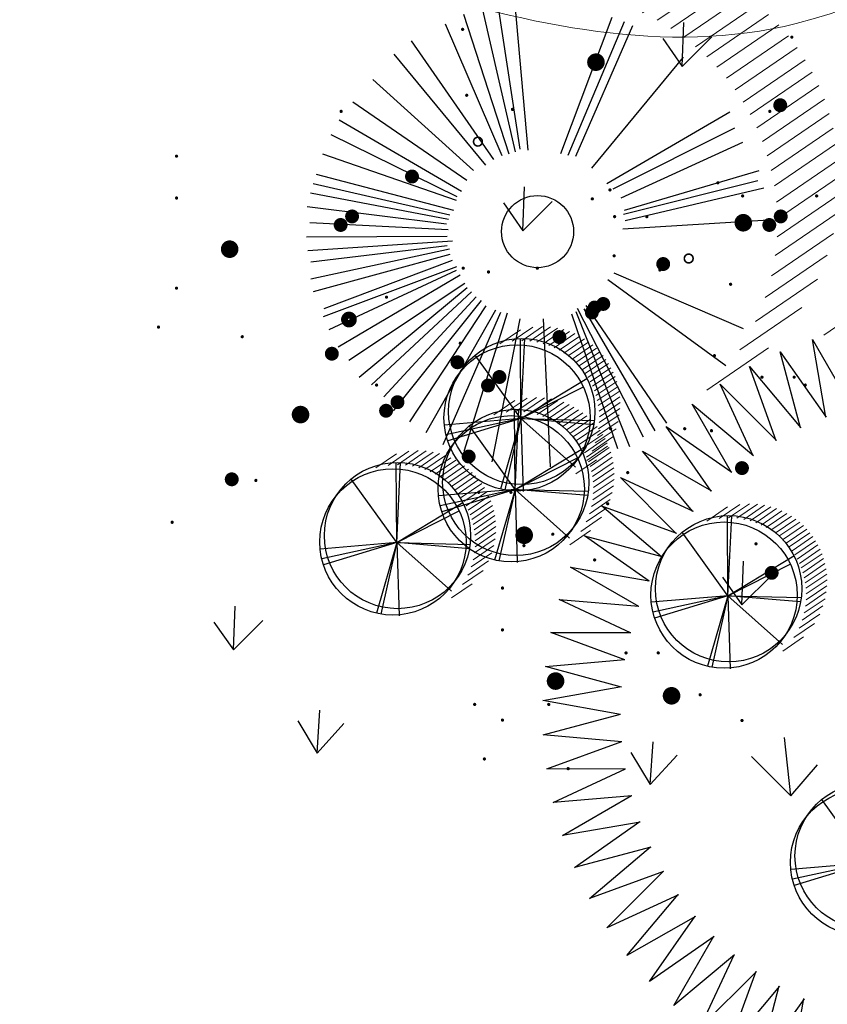
# Model space of a CAD drawing. Units: millimetres. Extents: x 1172 to 2372, y 472 to 752.
# Drawn here: x 1447 to 1449, y 517 to 519 of the extents above; entities that cross this region are included whole.
import ezdxf

# ---------------------------------------------------------------- set-up
doc = ezdxf.new("R2010")
doc.units = ezdxf.units.MM
doc.layers.get('0').update_dxf_attribs({"lineweight": 5})
for name, color, linetype, lineweight in [('---pelle', 2, 'Continuous', 20), ('A- FURNITUR', 41, 'Continuous', 13), ('A-landscape2', 8, 'Continuous', 18), ('line', 2, 'Continuous', 5)]:
    doc.layers.add(name, color=color, linetype=linetype, lineweight=lineweight)
for name, color, linetype in [('A-landscape', 7, 'Continuous'), ('A-landscape1', 101, 'Continuous'), ('A-PLANTS', 54, 'Continuous')]:
    doc.layers.add(name, color=color, linetype=linetype)
doc.layers.add('A-landscape3', color=7, linetype='Continuous', true_color=0xe4ac6c)

# ---------------------------------------------------------------- blocks, each defined once
blk = doc.blocks.new('chaman22')
at = {"layer": 'A-landscape1', "color": 3}
for p, q in [((29.21840841608389, 8.106481429869461), (29.22712427540716, 8.333135101169034)), ((29.11786475329461, 8.250040541500937), (29.21840841608389, 8.106481429869461)), ((29.21840841608389, 8.106481429869461), (29.37062467337853, 8.258526794390207)), ((28.08739533516052, -2.944268571561508), (28.0961111944838, -2.717614900261935)), ((28.08739533516052, -2.944268571561508), (28.23961159245516, -2.792223207040763)), ((27.98685167237124, -2.800709459930033), (28.08739533516052, -2.944268571561508)), ((20.46889984226254, -6.574340671558275), (20.47761570158582, -6.347687000258702)), ((20.36835617947327, -6.4307815599268), (20.46889984226254, -6.574340671558275)), ((20.46889984226254, -6.574340671558275), (20.62111609955718, -6.42229530703753)), ((18.15206160675223, -9.587057079318868), (18.1607774660755, -9.360403408019295)), ((18.05151794396295, -9.443497967687392), (18.15206160675223, -9.587057079318868)), ((18.15206160675223, -9.587057079318868), (18.30427786404687, -9.435011714798122)), ((18.58443291310357, -10.11924195877992), (18.59875182481153, -9.898422586358095)), ((18.48420053097323, -9.952876042492164), (18.58443291310357, -10.11924195877992)), ((18.58443291310357, -10.11924195877992), (18.72233025869025, -9.967196594259178)), ((20.30396329068242, -10.28214700648397), (20.31828220239038, -10.06132763406214)), ((21.02955919317208, -10.33991223728145), (20.99645073350109, -10.03959624168266)), ((20.20373090855207, -10.11578109019621), (20.30396329068242, -10.28214700648397)), ((20.30396329068242, -10.28214700648397), (20.4418606362691, -10.13010164196322)), ((20.82571719155783, -10.13714795322659), (21.02914341829489, -10.34039706640971)), ((21.02914341829489, -10.34039706640971), (21.16676925272839, -10.17991355058831))]:
    blk.add_line(p, q, dxfattribs=at)
blk = doc.blocks.new('*X147')
at = {"color": 0}
for p, q in [((7.995964811032191, 13.28125), (8.157783866036956, 13.28125)), ((8.071224623011533, 13.25), (8.233043678016283, 13.25)), ((8.123792995025271, 13.21875), (8.285612050030016, 13.21875)), ((8.164964926502805, 13.1875), (8.326783981507544, 13.1875)), ((8.198714148590668, 13.15625), (8.360533203595407, 13.15625)), ((8.227000176368897, 13.125), (8.388819231373635, 13.125)), ((8.250959552350487, 13.09375), (8.412778607355223, 13.09375)), ((8.271318105013945, 13.0625), (8.43313716001868, 13.0625)), ((8.28856912068646, 13.03125), (8.450388175691195, 13.03125)), ((8.303061916825666, 13), (8.4648809718304, 13)), ((8.315050334816608, 12.96875), (8.47686938982134, 12.96875)), ((8.324721190037453, 12.9375), (8.486540245042185, 12.9375)), ((8.332211801236857, 12.90625), (8.494030856241592, 12.90625)), ((8.337621130199329, 12.875), (8.499440185204064, 12.875)), ((8.34101693128403, 12.84375), (8.502835986288762, 12.84375)), ((8.342440235567718, 12.8125), (8.50425929057245, 12.8125)), ((8.341907907775509, 12.78125), (8.503726962780243, 12.78125)), ((8.339413663043858, 12.75), (8.501232718048593, 12.75)), ((8.334927690324987, 12.71875), (8.49674674532972, 12.71875)), ((8.328394828535162, 12.6875), (8.490213883539896, 12.6875)), ((8.319731026501376, 12.65625), (8.481550081506109, 12.65625)), ((8.308817528247237, 12.625), (8.47063658325197, 12.625)), ((8.295491766881273, 12.59375), (8.457310821886008, 12.59375)), ((8.279533142717968, 12.5625), (8.441352197722702, 12.5625)), ((8.260640315670857, 12.53125), (8.422459370675591, 12.53125)), ((8.23839343998618, 12.5), (8.400212494990916, 12.5)), ((8.21218751078164, 12.46875), (8.374006565786377, 12.46875)), ((8.181104577386034, 12.4375), (8.342923632390773, 12.4375)), ((8.143638267299758, 12.40625), (8.305457322304502, 12.40625)), ((8.096984765041388, 12.375), (8.258803820046149, 12.375)), ((8.034562227647518, 12.34375), (8.196381282652291, 12.34375)), ((7.926529839722778, 12.3125), (8.08834889472758, 12.3125))]:
    blk.add_line(p, q, dxfattribs=at)
blk = doc.blocks.new('SHADOW1')
blk.add_blockref('*X147', (-7.842490835048404, -12.80538684877296))
blk = doc.blocks.new('T34A')
at = {"color": 73, "linetype": 'Continuous', "true_color": 0x96d43a}
for p, q in [((0.01775325798595873, 0.2049909689812921), (0.02279625798604457, 0.5244839689812899)), ((-0.05322374201389835, 0.1933379689816945), (-0.1501607420141795, 0.4916609689817086)), ((-0.04388374201383272, 0.1978049689814405), (-0.1240117420138915, 0.4939909689810236)), ((0.06818225798582489, 0.2016879689817834), (0.1481242579861544, 0.5060339689816828)), ((-0.05639774201384284, 0.1863459689811897), (-0.1813527420140701, 0.472432968981618)), ((0.09451825798618074, 0.1878989689812762), (0.206585257985779, 0.4802009689810482)), ((-0.075823742014137, 0.1824609689811005), (-0.2330897420138456, 0.4460199689810871)), ((-0.07115374201390523, 0.1892579689811065), (-0.2069417420139246, 0.4609739689813104)), ((0.1090872579861468, 0.185762968981205), (0.2506652579859008, 0.4627219689809827)), ((0.1191732579859206, 0.1801309689817536), (0.2859662579857911, 0.4341709689815829)), ((0.1397182579862033, 0.1694479689813271), (0.3197732579860144, 0.4087289689814462)), ((0.1492432579861713, 0.1572129689811597), (0.3533932579861983, 0.3825089689817069)), ((0.1593302579858289, 0.1482789689816855), (0.3713232579861767, 0.351432968981495)), ((-0.1264397420141563, 0.1294389689810451), (-0.3688777420138933, 0.3302629689815149)), ((0.168856257986107, 0.1370139689815879), (0.3961652579859845, 0.3240489689815185)), ((0.1774472579858468, 0.1278849689815935), (0.4219402579860514, 0.3065679689816285)), ((0.181557257986185, 0.1183679689811434), (0.4417382579858611, 0.268694968981432)), ((-0.1402617420140473, 0.1156499689814154), (-0.4110897420141839, 0.2529639689810175)), ((0.1908952579860568, 0.09991696898122981), (0.4628442579860064, 0.2383969689817604)), ((0.1985532579860489, 0.08923496898114536), (0.480775257985897, 0.199940968981533)), ((0.1978062579859738, 0.08107696898150962), (0.4908612579860971, 0.1710019689817237)), ((0.2056512579860907, 0.06748196898115566), (0.4888072579859966, 0.1539109689811049)), ((0.2099472579861299, 0.05408096898099402), (0.5093522579858814, 0.1158429689812941)), ((0.2099472579861299, 0.04242796898143197), (0.5125272579861928, 0.08787496898096947)), ((0.2148032579861763, 0.03485296898179513), (0.5100992579859565, 0.05174996898131212)), ((-0.1656637420138054, 0.02222896898092586), (-0.4801977420138996, 0.02281196898095672)), ((0.2028492579861449, 0.0257249689811907), (0.5155152579859248, 0.02650196898138901)), ((-0.1714537420139663, 0.004553968981777956), (-0.474407742014165, -0.04730303101860045)), ((0.2106942579861766, 0.0002819689816497828), (0.5069242579861282, -0.03312403101878303)), ((0.2131222579859298, 0.01465396898128901), (0.5160762579862137, -0.002438031018755282)), ((-0.171826742013792, -0.0177810310187887), (-0.4665627420140765, -0.08478803101840882)), ((-0.1692117420139141, -0.009235031018793194), (-0.4628277420138716, -0.06381103101833574)), ((0.2134952579858407, -0.01195403101882775), (0.5106592579859068, -0.06769603101836097)), ((0.1953782579861922, -0.04050503101826308), (0.486379257985817, -0.1360610310184391)), ((0.2047172579859193, -0.03040503101874847), (0.49497025798604, -0.1168330310183592)), ((0.2082652579860849, -0.02166503101853223), (0.5020672579861696, -0.09663403101876966)), ((-0.1658507420138733, -0.04516603101820138), (-0.4353707420141575, -0.148103031018767)), ((0.1884672579858204, -0.06148003101862187), (0.4697552579859234, -0.1791790310189754)), ((-0.1499747420139954, -0.06536503101870039), (-0.4202417420138431, -0.1803440310186488)), ((-0.1372737420138321, -0.0777950310184643), (-0.4118377420141144, -0.2153040310186114)), ((0.1767012579861955, -0.07993203101887048), (0.4299722579857814, -0.2498740310184111)), ((0.1867872579859693, -0.06905503101828359), (0.4493962579858248, -0.2199650310185461)), ((0.1634392579857717, -0.1030440310187259), (0.3985932579862492, -0.2867770310185733)), ((-0.1070157420141129, -0.1123660310186132), (-0.3193817420138032, -0.3390220310184304)), ((0.1477502579859618, -0.1236310310187072), (0.3524582579861715, -0.3333900310190039)), ((-0.07414274201397575, -0.1409170310189758), (-0.214412742013792, -0.4141860310182928)), ((-0.05826674201401261, -0.1438300310183216), (-0.1972287420140049, -0.4237030310187073)), ((0.1027362579861517, -0.1446070310185021), (0.2633662579860072, -0.4112720310185978)), ((0.1206662579861302, -0.1337300310187857), (0.302775257985985, -0.384470031018278)), ((-0.0420167420139137, -0.148686031018773), (-0.1714537420139663, -0.4347730310182989)), ((0.02746525798599464, -0.1603390310183386), (0.03605625798579126, -0.4755600310181798)), ((0.04427425798618856, -0.1630580310184122), (0.07191725798608672, -0.4714820310182155)), ((0.05473425798615494, -0.1580090310189952), (0.1057242579858837, -0.4679860310189135)), ((0.0685562579860175, -0.1543180310182244), (0.1471892579861276, -0.4609930310189192)), ((0.08443225798598064, -0.151599031019007), (0.1886542579858883, -0.4423480310188133))]:
    blk.add_line(p, q, dxfattribs=at)
at = {"color": 1, "linetype": 'Continuous'}
blk.add_circle((0.01831225798599689, 0.0165959689811892), 0.077734, dxfattribs=at)
blk = doc.blocks.new('tr11')
at = {"layer": 'A-landscape2', "xscale": 3.419999999999987, "yscale": 3.419999999999987, "zscale": 3.419999999999987, "rotation": 34.34447400000001}
blk.add_blockref('SHADOW1', (0.05894046267428621, 0.06057865432467224), dxfattribs=at)
at = {"layer": 'A-PLANTS', "xscale": 3.419999999999991, "yscale": 3.419999999999991, "zscale": 3.419999999999991, "rotation": 183.6000000000005}
blk.add_blockref('T34A', (0.05894046267428621, 0.06057865432467224), dxfattribs=at)
blk = doc.blocks.new('T11')
at = {"color": 73, "linetype": 'Continuous', "true_color": 0x96d43a}
for p, q in [((-0.09144500000002154, 0.3894060000001787), (-0.0961330000000089, 0.4894580000000133)), ((-0.0961330000000089, 0.4894580000000133), (-0.05667399999992995, 0.3959640000002196)), ((-0.05715800000007221, 0.3958949999996548), (-0.05310800000006566, 0.4959740000003308)), ((-0.05310800000006566, 0.4959740000003308), (-0.0219480000000658, 0.3993970000000786)), ((-0.02243600000019796, 0.3993700000000331), (-0.00967899999977817, 0.4987160000001154)), ((-0.00967899999977817, 0.4987160000001154), (0.01294499999994514, 0.3997900000004506)), ((0.01245699999981298, 0.3998050000000148), (0.03382400000009511, 0.4976599999999394)), ((0.03382400000009511, 0.4976599999999394), (0.04773999999997613, 0.3971419999997465)), ((0.04725499999995009, 0.3972000000003391), (0.07706899999988082, 0.4928189999999972)), ((0.07706899999988082, 0.4928189999999972), (0.08217100000001665, 0.3914699999995719)), ((-0.1250359999999091, 0.3799550000003933), (-0.1384259999999813, 0.479215999999667)), ((-0.1384259999999813, 0.479215999999667), (-0.09096899999985908, 0.3895169999996142)), ((-0.1576749999999265, 0.36761300000029), (-0.1796659999999974, 0.4653299999999945)), ((-0.1796659999999974, 0.4653299999999945), (-0.1245720000001711, 0.3801080000002912)), ((-0.1891150000001289, 0.3524719999996364), (-0.2195379999998295, 0.4478989999998362)), ((-0.2195379999998295, 0.4478989999998362), (-0.1572259999998096, 0.367804000000433)), ((-0.2191149999998743, 0.334646000000248), (-0.2577400000000125, 0.4270610000002648)), ((-0.2577400000000125, 0.4270610000002648), (-0.1886840000001939, 0.3527009999997404)), ((-0.2474480000000767, 0.3142760000000635), (-0.2939799999999195, 0.4029710000004343)), ((-0.2939799999999195, 0.4029710000004343), (-0.2187060000001111, 0.3349129999996308)), ((-0.2738970000000336, 0.2915130000000659), (-0.3279819999997926, 0.3758180000004359)), ((-0.3279819999997926, 0.3758180000004359), (-0.2470640000001367, 0.3145770000001562)), ((-0.2982619999997951, 0.2665329999999244), (-0.3594889999999396, 0.3458000000000538)), ((-0.3594889999999396, 0.3458000000000538), (-0.2735410000000229, 0.2918490000001839)), ((-0.3203570000000582, 0.2395230000001334), (-0.3882589999998345, 0.3131540000003383)), ((-0.3882589999998345, 0.3131540000003383), (-0.297935999999936, 0.2668970000003696)), ((-0.3400139999998828, 0.2106910000001676), (-0.4140750000001958, 0.2781240000003322)), ((-0.4140750000001958, 0.2781240000003322), (-0.3200640000000021, 0.2399160000004485)), ((-0.357082999999875, 0.1802539999998203), (-0.436739000000216, 0.2409759999999892)), ((-0.436739000000216, 0.2409759999999892), (-0.3397559999998521, 0.2111070000000268)), ((-0.3714340000001357, 0.1484469999995781), (-0.456079999999929, 0.2019939999999565)), ((-0.456079999999929, 0.2019939999999565), (-0.3568620000000919, 0.1806909999995128)), ((-0.382959000000028, 0.1155110000000263), (-0.4719490000002224, 0.1614760000002207)), ((-0.4719490000002224, 0.1614760000002207), (-0.3712529999997969, 0.1489009999995687)), ((-0.3915689999998904, 0.0816940000003683), (-0.4842269999999189, 0.1197279999996681)), ((-0.4842269999999189, 0.1197279999996681), (-0.3828170000001592, 0.1159779999998136)), ((-0.4928190000000541, 0.07707000000021935), (-0.3914690000001428, 0.08216999999967811)), ((-0.3971990000000574, 0.04725500000034799), (-0.4928190000000541, 0.07707000000021935)), ((-0.49766099999988, 0.03382299999969973), (-0.3971409999999196, 0.0477389999996376)), ((-0.3998059999998986, 0.01245699999975614), (-0.49766099999988, 0.03382299999969973)), ((-0.4987150000001748, -0.00968000000017355), (-0.399789999999939, 0.01294500000034304)), ((-0.3993700000000899, -0.02243600000019796), (-0.4987150000001748, -0.00968000000017355)), ((-0.4959739999999329, -0.0531080000001225), (-0.3993970000001354, -0.0219479999996679)), ((-0.3958950000001096, -0.0571579999996743), (-0.4959739999999329, -0.0531080000001225)), ((-0.4894580000000133, -0.09613199999972721), (-0.3959650000001602, -0.05667300000004616)), ((-0.3894070000001761, -0.09144399999973984), (-0.4894580000000133, -0.09613199999972721)), ((-0.4792170000000624, -0.138426000000436), (-0.3895179999999527, -0.09096899999991592)), ((-0.3799549999998817, -0.1250360000003639), (-0.4792170000000624, -0.138426000000436)), ((-0.4653290000001107, -0.179667000000336), (-0.3801079999998365, -0.1245710000003442)), ((-0.3676120000000083, -0.1576750000004381), (-0.4653290000001107, -0.179667000000336)), ((-0.4478989999997793, -0.2195380000002274), (-0.3678039999999783, -0.1572249999998689)), ((-0.3524710000001505, -0.1891159999996148), (-0.4478989999997793, -0.2195380000002274)), ((-0.4270609999998669, -0.2577399999999557), (-0.3527009999997972, -0.188683999999796)), ((-0.3346470000001318, -0.2191140000005021), (-0.4270609999998669, -0.2577399999999557)), ((-0.4029719999998633, -0.2939800000003743), (-0.3349140000000261, -0.2187059999995995)), ((-0.3142760000000635, -0.2474480000001336), (-0.4029719999998633, -0.2939800000003743)), ((-0.3758170000000973, -0.3279819999998494), (-0.3145779999999831, -0.2470649999995658))]:
    blk.add_line(p, q, dxfattribs=at)
blk = doc.blocks.new('tr12')
at = {"layer": 'A-landscape2', "xscale": 1.424999999999998, "yscale": 1.424999999999998, "zscale": 1.424999999999998, "rotation": 34.34447399999853}
blk.add_blockref('SHADOW1', (0.03250684432742901, -0.06340402697242098), dxfattribs=at)
at = {"layer": 'A-PLANTS', "xscale": 1.424999999999958, "yscale": 1.424999999999958, "zscale": 1.424999999999958, "rotation": 27.14392787822652}
blk.add_blockref('T11', (0.03250684432742901, -0.06340402697242098), dxfattribs=at)
blk = doc.blocks.new('tr20')
at = {"layer": 'A-landscape3', "linetype": 'Continuous', "xscale": 3, "yscale": 3, "zscale": 3}
blk.add_blockref('tr12', (-0.09752053298240071, 0.1902120809174903), dxfattribs=at)
blk = doc.blocks.new('T41')
at = {"color": 86, "linetype": 'Continuous'}
for p, q in [((0.004327210933752212, 0.00454933808214264), (-0.08235078906636772, 0.4689983380822014)), ((0.004327210933752212, 0.00454933808214264), (-0.05437878906604965, 0.4748823380823524)), ((0.004327210933752212, 0.00454933808214264), (-0.1952347890660349, 0.4321823380823844)), ((0.004327210933752212, 0.00454933808214264), (0.3816842109335994, 0.3236013380819713)), ((0.004327210933752212, 0.00454933808214264), (0.4073082109339339, 0.2920953380817082)), ((0.004327210933752212, 0.00454933808214264), (0.442125210933682, 0.2379613380817318)), ((0.004327210933752212, 0.00454933808214264), (-0.4433617890663299, 0.1537783380817928)), ((-0.4422097890660552, -0.1438596619182135), (0.004327210933752212, 0.00454933808214264)), ((0.004327210933752212, 0.00454933808214264), (-0.4350187890663619, -0.1715196619179551)), ((0.004327210933752212, 0.00454933808214264), (-0.2846247890661289, -0.4011966619182203)), ((0.004327210933752212, 0.00454933808214264), (-0.2845517890664269, -0.3425516619181508)), ((0.004327210933752212, 0.00454933808214264), (0.437030210933699, -0.2558746619179146)), ((0.004327210933752212, 0.00454933808214264), (0.2116652109339157, -0.4693106619179161)), ((0.004327210933752212, 0.00454933808214264), (0.1860902109337985, -0.4799346619174685))]:
    blk.add_line(p, q, dxfattribs=at)
at = {"color": 3, "linetype": 'Continuous'}
for centre in [(0.02873721093374115, 0.01035333808249561), (0.01790221093369837, -0.03902066191767517)]:
    blk.add_circle(centre, 0.471905, dxfattribs=at)
blk = doc.blocks.new('a')
at = {"layer": 'A-landscape', "const_width": 0.008312499999999999}
for points in [[(461.5173313223851, 77.26288104946656, 1), (461.5238861253032, 77.26799301728269, 1)], [(462.2070406714216, 77.06588441890565, 1), (462.2135954743398, 77.07099638672187, 1)], [(461.5386239409725, 76.92259470837551, 1), (461.5451787438906, 76.92770667619173, 1)], [(460.8902489409725, 76.83946970837553, 1), (460.8968037438906, 76.84458167619175, 1)], [(461.7747906714216, 76.84975941890563, 1), (461.7813454743398, 76.85487138672185, 1)], [(463.1028912115518, 76.83946970837553, 1), (463.10944601447, 76.84458167619175, 1)], [(462.8351319758202, 76.47068247328806, 1), (462.8416867787383, 76.47579444110428, 1)], [(462.2779271028967, 76.43382818204357, 1), (462.2844819058149, 76.4389401498597, 1)], [(462.9623728550842, 76.40282065076408, 1), (462.9689276580024, 76.40793261858023, 1)], [(463.3447478550842, 76.40282065076408, 1), (463.3513026580023, 76.40793261858023, 1)], [(462.1867569758202, 76.38755747328808, 1), (462.1933117787383, 76.3926694411043, 1)], [(462.9676364519333, 76.23683155148267, 1), (462.9741912548515, 76.24194351929889, 1)], [(462.2992197214841, 76.09354184095253, 1), (462.3057745244023, 76.09865380876874, 1)], [(461.5205423859096, 76.02995399429598, 1), (461.5270971888278, 76.03506596211211, 1)], [(461.6508447214841, 76.01041684095254, 1), (461.6573995244023, 76.01552880876876, 1)], [(461.9029173859096, 76.02995399429598, 1), (461.9094721888277, 76.03506596211211, 1)], [(462.5353864519333, 76.02070655148265, 1), (462.5419412548515, 76.02581851929887, 1)], [(462.9004173859096, 75.94682899429591, 1), (462.9069721888277, 75.95194096211213, 1)], [(460.0407139364322, 75.92656614212339, 1), (460.0472687393503, 75.9316781099397, 1)], [(461.124668982246, 75.88029834648746, 1), (461.1312237851642, 75.88541031430368, 1)], [(459.9475031448815, 75.72577863884695, 1), (459.9540579477996, 75.73089060666324, 1)], [(460.3797531448815, 75.67590363884705, 1), (460.3863079477996, 75.68101560666318, 1)], [(462.8170504207573, 75.57804175920853, 1), (462.8236052236755, 75.58315372702467, 1)], [(462.2811381664213, 75.20090112687299, 1), (462.2876929693394, 75.20601309468913, 1)], [(462.6635131664212, 75.20090112687299, 1), (462.6700679693394, 75.20601309468913, 1)], [(461.6002506554605, 74.87253928376575, 1), (461.6068054583786, 74.87765125158204, 1)], [(461.7665006554604, 74.87253928376575, 1), (461.7730554583786, 74.87765125158204, 1)], [(460.0178880881873, 74.71797793437837, 1), (460.0244428911055, 74.72308990219459, 1)], [(461.9826256554604, 74.6564142837658, 1), (461.9891804583787, 74.66152625158202, 1)], [(463.0315179260398, 74.60653928376583, 1), (463.038072728958, 74.61165125158196, 1)], [(462.1987506554605, 74.52341428376576, 1), (462.2053054583786, 74.52852625158198, 1)], [(462.3608464359721, 74.04348641634274, 1), (462.3674012388902, 74.04859838415905, 1)], [(462.5270964359721, 74.04348641634274, 1), (462.5336512388903, 74.04859838415905, 1)], [(462.7432214359721, 73.82736141634281, 1), (462.7497762388903, 73.83247338415903, 1)], [(461.5794714359722, 73.77748641634284, 1), (461.5860262388903, 73.78259838415897, 1)], [(461.9618464359721, 73.77748641634284, 1), (461.9684012388903, 73.78259838415897, 1)], [(461.7229891356888, 73.6966596472671, 1), (461.7295439386069, 73.7017716150834, 1)], [(462.9593464359721, 73.69436141634277, 1), (462.9659012388902, 73.69947338415899, 1)], [(461.6297783441381, 73.49587214399064, 1), (461.6363331470562, 73.50098411180694, 1)], [(462.0620283441381, 73.44599714399075, 1), (462.0685831470562, 73.45110911180689, 1)]]:
    blk.add_lwpolyline(points, format="xyb", close=True, dxfattribs=at)
at = {"layer": 'A-landscape', "color": 2}
for points, const_width in [([(463.2166211405962, 77.22262607537375, 1), (463.2231759435144, 77.22773804318997, 1)], 0.008312499999999999), ([(460.0407139364322, 76.39206614212345, 1), (460.0472687393503, 76.39717810993967, 1)], 0.008312499999999999), ([(462.3019173859096, 76.2959539942959, 1), (462.3084721888277, 76.30106596211219, 1)], 0.008312499999999999), ([(462.4681673859096, 76.2959539942959, 1), (462.4747221888277, 76.30106596211219, 1)], 0.008312499999999999), ([(462.6842923859096, 76.07982899429595, 1), (462.6908471888278, 76.08494096211217, 1)], 0.04540837814828171), ([(463.0625131664212, 75.4669011268729, 1), (463.0690679693394, 75.4720130946892, 1)], 0.008312499999999999), ([(463.2287631664212, 75.4669011268729, 1), (463.2353179693394, 75.4720130946892, 1)], 0.008312499999999999), ([(461.0731239409725, 75.42634470837548, 1), (461.0796787438907, 75.4314566761917, 1)], 0.008312499999999999), ([(463.2857662115518, 75.42634470837548, 1), (463.29232101447, 75.4314566761917, 1)], 0.008312499999999999), ([(462.3696319758202, 74.97443247328803, 1), (462.3761867787384, 74.97954444110425, 1)], 0.008312499999999999), ([(461.8337197214841, 74.5972918409525, 1), (461.8402745244023, 74.60240380876871, 1)], 0.008312499999999999), ([(461.7229891356888, 74.16215964726715, 1), (461.7295439386069, 74.16727161508337, 1)], 0.008312499999999999)]:
    blk.add_lwpolyline(points, format="xyb", close=True, dxfattribs=dict(at, const_width=const_width))
at = {"layer": 'A-landscape'}
for points, const_width, elevation in [([(462.1908487376924, 77.08205413366537, 1), (462.2266554107267, 77.10997908616818, 1)], 0.04540837814828171, -3.749336829513796), ([(463.145882550685, 76.86275590042383, 1), (463.1741707922613, 76.8848173692916, 1)], 0.03587384869326699, -2.785667434901375), ([(461.2452196769383, 76.49471586037978, 1), (461.2735079185146, 76.51677732924753, 1)], 0.03587384869326699, -2.785667434901375), ([(460.93580957135, 76.28861316091948, 1), (460.9640978129262, 76.31067462978724, 1)], 0.03587384869326699, -2.785667434901375), ([(462.951444518204, 76.25300126624236, 1), (462.9872511912383, 76.2809262187452, 1)], 0.04540837814828171, -3.749336829513796), ([(463.1484518419293, 76.28861316091948, 1), (463.1767400835056, 76.31067462978724, 1)], 0.03587384869326699, -2.785667434901375), ([(460.8768738706087, 76.244448494632, 1), (460.9051621121849, 76.26650996349976, 1)], 0.03587384869326699, -2.785667434901375), ([(463.089516141188, 76.244448494632, 1), (463.1178043827643, 76.26650996349976, 1)], 0.03587384869326699, -2.785667434901375), ([(460.3002201686908, 76.11657651670438, 1), (460.3360268417252, 76.14450146920721, 1)], 0.04540837814828171, -3.749336829513796), ([(462.5417277117861, 76.04280362529234, 1), (462.5700159533623, 76.06486509416008, 1)], 0.03587384869326699, -2.785667434901375), ([(462.1877194131056, 75.81825141361094, 1), (462.2160076546818, 75.84031288247868, 1)], 0.03587384869326699, -2.785667434901375), ([(462.2323176061977, 75.83670092583205, 1), (462.2606058477739, 75.8587623946998, 1)], 0.03587384869326699, -2.785667434901375), ([(460.9197545882289, 75.7563685225181, 1), (460.9480428298052, 75.77842999138585, 1)], 0.04540837814828171, -2.785667434901375), ([(462.1733819054564, 75.79253625954456, 1), (462.2016701470326, 75.81459772841231, 1)], 0.03587384869326699, -2.785667434901375), ([(462.00581545745, 75.66566299295678, 1), (462.0341036990263, 75.68772446182454, 1)], 0.03587384869326699, -2.785667434901375), ([(460.8313513468908, 75.57970916477919, 1), (460.859639588467, 75.60177063364695, 1)], 0.03587384869326699, -2.785667434901375), ([(461.4796397182119, 75.5355444984917, 1), (461.5079279597882, 75.55760596735946, 1)], 0.03587384869326699, -2.785667434901375), ([(461.6964053518616, 75.4595602934965, 1), (461.7246935934379, 75.48162176236426, 1)], 0.03587384869326699, -2.785667434901375), ([(461.6374696511203, 75.41539562720901, 1), (461.6657578926966, 75.43745709607677, 1)], 0.03587384869326699, -2.785667434901375), ([(461.1702296126235, 75.32944179903141, 1), (461.1985178541998, 75.35150326789918, 1)], 0.03587384869326699, -2.785667434901375), ([(460.6660709168821, 75.26251552566737, 1), (460.7018775899165, 75.2904404781702, 1)], 0.04540837814828171, -3.749336829513796), ([(461.1112939118822, 75.28527713274393, 1), (461.1395821534585, 75.30733860161169, 1)], 0.03587384869326699, -2.785667434901375), ([(461.537649697689, 75.04902996465123, 1), (461.5659379392653, 75.07109143351897, 1)], 0.03587384869326699, -2.785667434901375), ([(462.9483151936172, 74.98919854618795, 1), (462.9766034351935, 75.0112600150557, 1)], 0.03587384869326699, -2.785667434901375), ([(463.101680930016, 74.44841261440452, 1), (463.1299691715922, 74.47047408327226, 1)], 0.03587384869326699, -2.785667434901375), ([(461.9824953679474, 73.88667002184809, 1), (462.0183020409818, 73.91459497435092, 1)], 0.04540837814828171, -3.749336829513796)]:
    blk.add_lwpolyline(points, format="xyb", close=True, dxfattribs=dict(at, const_width=const_width, elevation=elevation))
at = {"layer": 'A-landscape', "color": 1}
for points, const_width in [([(461.5963021028968, 76.68320318204351, 1), (461.6028569058149, 76.68831514985973, 1)], 0.04540837814828171), ([(460.4501380881874, 74.93410293437839, 1), (460.4566928911055, 74.9392149021946, 1)], 0.008312499999999999)]:
    blk.add_lwpolyline(points, format="xyb", close=True, dxfattribs=dict(at, const_width=const_width))
at = {"layer": 'A-landscape', "color": 3, "const_width": 0.008312499999999999}
for points in [[(460.0407139364322, 76.60819114212339, 1), (460.0472687393503, 76.6133031099397, 1)], [(461.5053739409725, 75.6424697083755, 1), (461.5119287438907, 75.64758167619172, 1)], [(462.8018819758202, 75.19055747328807, 1), (462.8084367787384, 75.19566944110429, 1)], [(462.2659697214842, 74.81341684095251, 1), (462.2725245244023, 74.81852880876873, 1)], [(461.7229891356888, 74.3782846472671, 1), (461.7295439386069, 74.3833966150834, 1)]]:
    blk.add_lwpolyline(points, format="xyb", close=True, dxfattribs=at)
at = {"layer": 'A-landscape', "color": 1}
for points, const_width, elevation in [([(460.3147427358602, 74.93125694406042, 1), (460.3430309774365, 74.95331841292817, 1)], 0.03587384869326699, -2.785667434901375), ([(461.8204912604354, 74.63972159643897, 1), (461.8562979334698, 74.6676465489418, 1)], 0.04540837814828171, -3.749336829513796), ([(462.581087040947, 73.81066872901599, 1), (462.6168937139814, 73.8385936815188, 1)], 0.04540837814828171, -3.749336829513796)]:
    blk.add_lwpolyline(points, format="xyb", close=True, dxfattribs=dict(at, const_width=const_width, elevation=elevation))
at = {"layer": 'A-landscape2', "xscale": 0.8000921514009706, "yscale": 0.8000921514009706, "zscale": 0.8000921514009706, "rotation": 34.34447400000146}
for p in [(461.826294289571, 75.25791272007007, 0.8401570188136136), (461.7957717742933, 74.89194581243619, 0.8401570188136136), (461.185319812967, 74.61747051602455, 0.8401570188136136), (462.8945839800623, 74.34299475686798, 0.8401570188136136)]:
    blk.add_blockref('SHADOW1', p, dxfattribs=at)
at = {"layer": 'A-landscape3', "linetype": 'Continuous'}
for name, p, xscale, yscale, zscale in [('tr11', (461.9073668051421, 76.221082081408, 0.8401570188136135), 0.7, 0.7, 0.7), ('tr20', (463.9607958175854, 73.73846086795331, 0.8401570188136136), 0.9506681253671672, 0.9506681253671672, 0.9506681253671672)]:
    blk.add_blockref(name, p, dxfattribs=dict(at, xscale=xscale, yscale=yscale, zscale=zscale))
at = {"layer": 'A-PLANTS', "xscale": 0.8000921514010001, "yscale": 0.8000921514010001, "zscale": 0.8000921514010001, "rotation": 156.743927878228}
for p in [(461.826294289571, 75.25791272007007, 0.8401570188136136), (461.7957717742933, 74.89194581243619, 0.8401570188136136), (461.185319812967, 74.61747051602455, 0.8401570188136136), (462.8945839800623, 74.34299475686798, 0.8401570188136136), (463.6145769006609, 72.96312180715788, 0.8401570188136136)]:
    blk.add_blockref('T41', p, dxfattribs=at)

msp = doc.modelspace()

# ---------------------------------------------------------------- hatches: boundary and pattern name
at = {"layer": 'A- FURNITUR'}
h = msp.add_hatch(color=252, dxfattribs=at)
h.dxf.hatch_style = 1
h.set_gradient(color1=(74, 74, 74), rotation=90.00000000000003, one_color=1, tint=1, name='INVCYLINDER')
edge = h.paths.add_edge_path()
edge.add_arc((1443.633905548038, 589.9938929282107), 46.8782359973545, 287.8056306683787, 322.0203754342162)
edge.add_line((1480.584720835125, 561.1459075593291), (1479.553929728231, 561.614344765426))
edge.add_arc((1443.633905548038, 589.9938929282109), 45.77823599735451, 303.14260697839103, 321.68858421313956, ccw=False)
edge.add_arc((1463.579133442481, 558.7854949937637), 8.749999999999778, 305.5138076184434, 448.378693905075)
edge.add_arc((1463.479158976772, 610.9646870120853), 43.43408542959244, 244.5653327682934, 270.45846165289953, ccw=False)
edge.add_arc((1407.629452455448, 536.7334481668513), 51.07835584037764, 43.26379359810423, 62.88250514252982)
edge.add_line((1430.911820368702, 582.1969475890044), (1419.827033245194, 585.4616759798024))
edge.add_arc((1399.152379838192, 531.4373237397936), 57.8452411910625, 14.197504360161304, 69.05858279859768, ccw=False)
edge.add_arc((1446.003953353891, 578.2193501047368), 33.87540221389912, 258.71235202603907, 285.8056982845863, ccw=False)
edge.add_arc((1432.495283244652, 522.9038978450046), 23.14109972400729, 72.70908753755764, 174.2213427094763)
edge.add_arc((1407.713955071706, 541.5461649967101), 16.40672832348019, 249.6511382607589, 276.1505035884668, ccw=False)
edge.add_arc((1429.855765575304, 527.0847305378293), 27.86224927261895, 181.8950966229763, 339.0194144662351)
edge.add_arc((1389.335080301463, 536.2535206664124), 69.23531912052553, 343.9474157277388, 367.5589431552991)
edge = h.paths.add_edge_path(flags=16)
edge.add_arc((1408.129344951258, 536.9590818046386), 50.62446633585786, 24.08168444865427, 40.25122037806034)
edge.add_arc((1462.407686409106, 607.9041924049113), 41.31004443910236, 247.7517825335942, 266.3788403715686)
edge.add_arc((1462.884540829987, 558.6501412810348), 8.599277879614329, 111.0303614418439, 186.9082631002699)
edge = h.paths.add_edge_path(flags=16)
edge.add_arc((1463.579133442477, 558.7854949937639), 7.499999999999507, 82.17895286942581, 187.2212153100741, ccw=False)
edge.add_line((1464.599729739665, 566.2157293910197), (1463.919332208206, 561.2622397928488))
edge.add_arc((1463.579133442478, 558.7854949937635), 2.500000000000059, 53.531063112902075, 82.17895286944707, ccw=False)
edge.add_line((1465.065100656145, 560.7959430632015), (1468.037035083479, 564.8168392020774))
edge.add_arc((1463.579133442478, 558.7854949937637), 7.49999999999994, -57.182021673969075, 53.53106311289338, ccw=False)
edge.add_line((1467.643922973172, 552.4825206108901), (1464.934063286042, 556.6845035328057))
edge.add_arc((1463.579133442478, 558.7854949937635), 2.499999999999967, 302.8179783260314, 547.2212153100706)
edge.add_line((1461.098962879257, 558.4712435381841), (1456.138621752816, 557.8427406270255))
edge = h.paths.add_edge_path(flags=16)
edge.add_arc((1408.129344951252, 536.959081804647), 50.62446633585669, 10.84775828039371, 22.60898750961265)
edge.add_line((1454.863317230231, 556.4211584363418), (1462.955286868471, 557.446456161842))
edge.add_line((1462.955286868471, 557.446456161842), (1467.14770390525, 550.9455790597124))
edge.add_arc((1440.533504799732, 594.5206802658965), 51.05981824446016, 289.8236005749603, 301.4151750518079, ccw=False)
edge = h.paths.add_edge_path(flags=16)
edge.add_arc((1434.945235545047, 519.2421142283358), 16.48126449127208, 150.3083991254365, 277.1964512316943, ccw=False)
edge.add_arc((1421.532947967857, 501.3046324112384), 26.11685507681615, 91.98592896412559, 111.011654963355)
edge.add_arc((1432.495283244652, 522.9038978450064), 20.51609972400757, -77.2879673741769, 172.2094128055434, ccw=False)
h = msp.add_hatch(color=252, dxfattribs=at)
h.dxf.hatch_style = 1
h.set_gradient(color1=(82, 177, 224), rotation=90.00000000000003, one_color=1, tint=1, name='SPHERICAL')
edge = h.paths.add_edge_path()
edge.add_line((1454.881062049861, 524.3798080031195), (1454.50000976174, 524.3615673333875))
edge.add_arc((1433.695145015926, 523.3656550177338), 20.82868787110952, -6.8371758213666, 2.7406113037001774, ccw=False)
edge.add_arc((1432.586603137391, 523.3158441974845), 21.92416711740765, 219.9607800072865, 353.63696273233364, ccw=False)
edge.add_line((1415.782074055799, 509.2347609245983), (1415.409098518546, 509.0184577171132))
edge.add_arc((1432.579378228369, 523.291866968417), 22.3282045173533, 219.7362653494623, 362.792840817778)

# ---------------------------------------------------------------- linework, layer by layer
at = {"layer": '---pelle'}
for centre, radius, start, end in [((1432.495283244652, 522.9038978450062), 20.95359972400765, 282.2931896235689, 174.2841615007931), ((1432.495283244652, 522.9038978450062), 20.51609972400765, 282.7120326258141, 172.2094128055244), ((1429.855765575297, 527.0847305378111), 27.86224927261918, 181.8950966229514, 339.0194144662721), ((1429.855765575297, 527.0847305378111), 27.41224927261918, 183.2724988189208, 338.9790387768556), ((1432.579378228373, 523.2918669684364), 22.34070451735339, 219.7308287320786, 2.792811594477972), ((1432.579378228373, 523.2918669684364), 22.3282045173534, 219.7037330283493, 2.796824060846035), ((1432.586603137395, 523.3158441975033), 21.92416711740777, 219.9276259350346, 353.6369627322935), ((1432.586603137395, 523.3158441975033), 21.91166711740777, 219.966455020051, 353.6370979754725)]:
    msp.add_arc(centre, radius, start, end, dxfattribs=at)
at = {"layer": 'line'}
for points, knots in [([(1426.863872325962, 535.8994136561978), (1427.102226250328, 535.7188654462489), (1428.503657640344, 534.4773426792708), (1428.750469341932, 530.8665928446208), (1430.566213093536, 526.9085717032831), (1434.226857670174, 525.6222874737741), (1438.522036798717, 524.8946268885229), (1442.793026738167, 525.7389842762068), (1446.95522070884, 525.0665232742376), (1448.50006030164, 523.2385515060814), (1450.862103899572, 521.9944040851806), (1448.913416892298, 518.6399524128592), (1446.694846359995, 520.1401041443842), (1444.830921551826, 519.4821417764397), (1443.03674801942, 518.1829415709271), (1439.02695272874, 517.5658404049573), (1434.422002705707, 519.227205115385), (1430.064252163944, 519.2073322862043), (1425.912417405349, 518.9355128620873), (1425.035969789702, 515.1373052541385), (1425.590130806344, 511.3248737412869), (1428.326688674937, 508.1825674592683), (1430.391174261972, 505.2099321310007), (1430.687540757332, 503.4459087751466), (1430.705786692442, 503.3154336998201)], [41.04846990273673, 41.04846990273673, 41.04846990273673, 41.04846990273673, 41.62433265617199, 44.70926433634854, 47.50845244915829, 49.49788212506032, 51.89154925075904, 55.93034067821237, 57.93751897997914, 59.54083962199262, 60.57888269739094, 62.48990955335476, 63.86853224167058, 64.86149798985446, 66.11600982384192, 68.16843591176554, 72.37021271247463, 75.32723912657067, 76.79999780849272, 79.84162323104835, 81.1476154001887, 84.35341203498412, 87.61918117745054, 87.87801337587987, 87.87801337587987, 87.87801337587987, 87.87801337587987]), ([(1451.878406538512, 516.1804404561012), (1450.928209476644, 516.6275323590658), (1448.073100024556, 516.3328845562264), (1445.409384253415, 517.2507057205476), (1443.081576642961, 514.5417623993144), (1442.11823007294, 517.6976284019156), (1441.355580705007, 514.2609429837112), (1439.010086768934, 516.0946839514872), (1435.895426274127, 515.6342798036694), (1432.614295170725, 517.0500638029998), (1428.545963268353, 517.9335140240146), (1427.310274567279, 514.3673288618793), (1428.99607698304, 509.5889184329354), (1432.17258600048, 506.2131823714945), (1433.103209703917, 503.111763249021), (1433.167492667128, 502.8570078969361)], [108.961606787311, 108.961606787311, 108.961606787311, 108.961606787311, 111.1529097351459, 113.6160870534604, 114.8562798861743, 115.7694153067105, 116.7831809723144, 118.4323637027018, 120.5577788663626, 123.1494460937515, 125.5396868404775, 126.9694328320095, 129.4067468839701, 135.1314287048469, 135.6373841207484, 135.6373841207484, 135.6373841207484, 135.6373841207484])]:
    msp.add_open_spline(points, degree=3, knots=knots, dxfattribs=at)

# ---------------------------------------------------------------- block references
at = {"layer": 'A-landscape1', "color": 7, "xscale": 0.5, "yscale": 0.5, "zscale": 0.5}
for p in [(1438.069729859544, 522.6530391271156), (1433.848981472745, 520.4136631811614), (1433.848877786299, 513.9222825375796)]:
    msp.add_blockref('chaman22', p, dxfattribs=at)
at = {"layer": 'A-PLANTS', "xscale": 0.5, "yscale": 0.5, "zscale": 0.5}
msp.add_blockref('a', (1216.976983329574, 480.8288083207881), dxfattribs=at)

doc.saveas('drawing.dxf')
